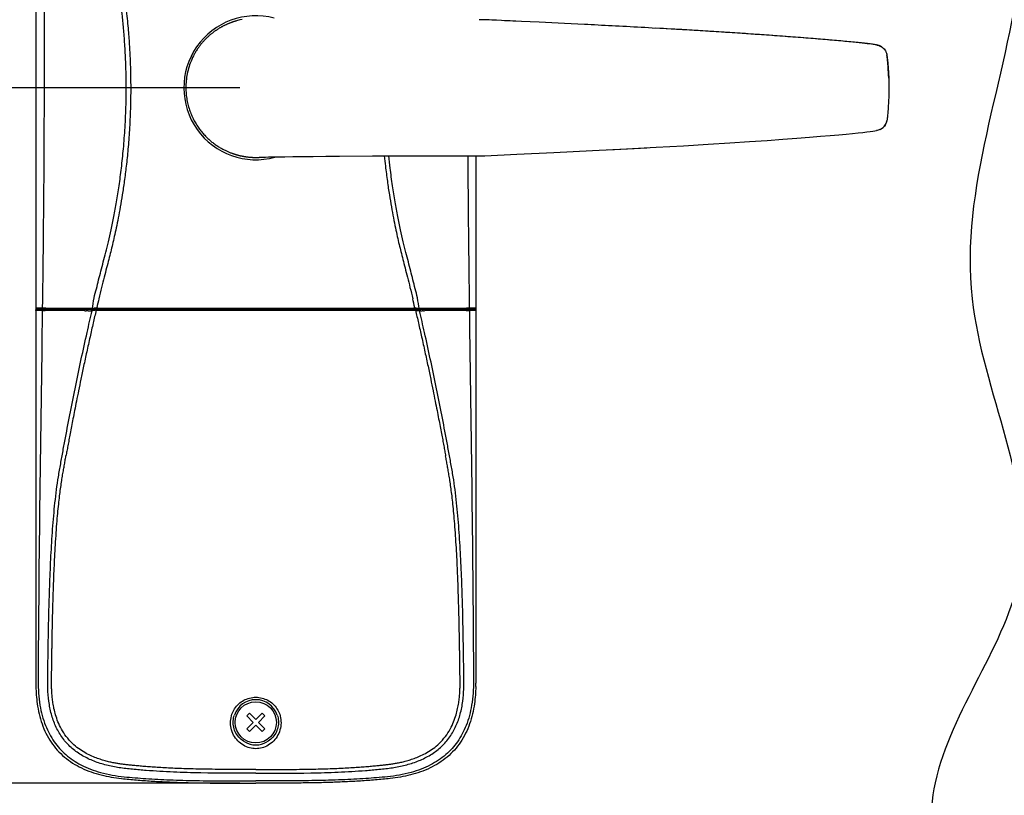
# Model space of a CAD drawing. Units: inches. Extents: x 0 to 33.1, y 0 to 23.4.
# Drawn here: x 24.5 to 28.3, y 14.4 to 17.5 of the extents above; entities that cross this region are included whole.
import ezdxf

# ---------------------------------------------------------------- set-up
doc = ezdxf.new("R2010")
doc.units = ezdxf.units.IN
doc.header["$LTSCALE"] = 1.821063
doc.header["$MEASUREMENT"] = 0
doc.layers.get('0').update_dxf_attribs({"linetype": 'CONTINUOUS'})
doc.styles.get("Standard").update_dxf_attribs({"font": 'txt', "width": 0.8})
doc.dimstyles.new('DIMSTYLE_1', dxfattribs={"dimtxt": 0.15625, "dimasz": 0.1875, "dimexe": 0.18, "dimexo": 0.0625, "dimgap": 0.09, "dimtad": 0, "dimtih": 1, "dimtoh": 1, "dimdec": 3, "dimzin": 4, "dimdsep": 46, "dimtxsty": 'Standard', "dimblk": 'CLOSED', "dimblk1": 'CLOSED', "dimblk2": 'CLOSED', "dimcen": 0.09, "dimadec": 0, "dimazin": 0, "dimtfac": 1, "dimtdec": 3, "dimtofl": 0, "dimtmove": 0, "dimatfit": 3, "dimldrblk": 'CLOSED', "dimfxl": 1, "dimtolj": 1, "dimtzin": 4, "dimarcsym": 0})

# ---------------------------------------------------------------- blocks, each defined once
blk = doc.blocks.new('_CLOSED')
at = {"color": 0, "linetype": 'ByBlock'}
for p, q in [((0, 0), (-1, 0.167)), ((-1, 0.167), (-1, -0.167)), ((-1, -0.167), (0, 0)), ((-1, 0), (0, 0))]:
    blk.add_line(p, q, dxfattribs=at)
blk = doc.blocks.new('*D3')
at = {"color": 2, "linetype": 'Continuous'}
for p, q in [((25.3632, 20.6853), (22.386, 20.6853)), ((22.511, 20.6853), (22.511, 19.1036)), ((22.511, 17.2093), (22.511, 18.7911)), ((25.3632, 17.2093), (22.386, 17.2093))]:
    blk.add_line(p, q, dxfattribs=at)
at = {"color": 2, "linetype": 'Continuous', "xscale": 0.1875, "yscale": 0.1875, "zscale": 0.1875}
for p, rotation in [((22.511, 20.6853), 90), ((22.511, 17.2093), 270)]:
    blk.add_blockref('_CLOSED', p, dxfattribs=dict(at, rotation=rotation))
at = {"color": 2, "linetype": 'Continuous', "insert": (22.511, 19.0255), "char_height": 0.15625, "width": 0.875, "attachment_point": 2, "line_spacing_factor": 0.9}
blk.add_mtext('(6.952)', dxfattribs=at)
blk = doc.blocks.new('*D4')
at = {"color": 2, "linetype": 'Continuous'}
for p, q in [((25.3632, 17.2093), (22.3788, 17.2093)), ((22.5038, 17.2093), (22.5038, 16.0077)), ((22.5038, 14.4936), (22.5038, 15.6952)), ((25.3632, 14.4936), (22.3788, 14.4936))]:
    blk.add_line(p, q, dxfattribs=at)
at = {"color": 2, "linetype": 'Continuous', "xscale": 0.1875, "yscale": 0.1875, "zscale": 0.1875}
for p, rotation in [((22.5038, 17.2093), 90), ((22.5038, 14.4936), 270)]:
    blk.add_blockref('_CLOSED', p, dxfattribs=dict(at, rotation=rotation))
at = {"color": 2, "linetype": 'Continuous', "insert": (22.5038, 15.9296), "char_height": 0.15625, "width": 0.875, "attachment_point": 2, "line_spacing_factor": 0.9}
blk.add_mtext('(5.432)', dxfattribs=at)

msp = doc.modelspace()

# ---------------------------------------------------------------- linework, layer by layer
at = {"color": 7, "linetype": 'Continuous'}
for p, q in [((24.5663, 20.2504), (24.5663, 14.8842)), ((25.3278, 17.4632), (25.3263, 17.4626)), ((25.3293, 17.4638), (25.3278, 17.4632)), ((25.3308, 17.4643), (25.3293, 17.4638)), ((25.3322, 17.4648), (25.3308, 17.4643)), ((25.3336, 17.4653), (25.3322, 17.4648)), ((25.335, 17.4658), (25.3336, 17.4653)), ((25.3364, 17.4663), (25.335, 17.4658)), ((25.3377, 17.4667), (25.3364, 17.4663)), ((25.3389, 17.4671), (25.3377, 17.4667)), ((25.3401, 17.4675), (25.3389, 17.4671)), ((25.3413, 17.4679), (25.3401, 17.4675)), ((25.3425, 17.4683), (25.3413, 17.4679)), ((25.3436, 17.4686), (25.3425, 17.4683)), ((25.3446, 17.469), (25.3436, 17.4686)), ((25.3465, 17.4695), (25.3446, 17.469)), ((25.3478, 17.4699), (25.3465, 17.4695)), ((25.3503, 17.4707), (25.3478, 17.4699)), ((25.3637, 17.4742), (25.3503, 17.4707)), ((25.3719, 17.476), (25.3637, 17.4742)), ((26.3078, 17.4751), (26.2985, 17.4752)), ((26.3173, 17.4749), (26.3078, 17.4751)), ((26.3278, 17.4746), (26.3173, 17.4749)), ((26.3378, 17.4743), (26.3278, 17.4746)), ((26.3474, 17.4739), (26.3378, 17.4743)), ((26.3567, 17.4734), (26.3474, 17.4739)), ((26.366, 17.473), (26.3567, 17.4734)), ((26.386, 17.4719), (26.366, 17.473)), ((26.3967, 17.4714), (26.386, 17.4719)), ((26.4077, 17.4708), (26.3967, 17.4714)), ((26.4189, 17.4703), (26.4077, 17.4708)), ((26.4301, 17.4697), (26.4189, 17.4703)), ((26.4414, 17.4692), (26.4301, 17.4697)), ((26.4638, 17.4681), (26.4414, 17.4692)), ((26.4973, 17.4665), (26.4638, 17.4681)), ((26.5325, 17.4649), (26.4973, 17.4665)), ((26.5816, 17.4626), (26.5325, 17.4649)), ((25.2597, 17.4258), (25.2578, 17.4245)), ((25.2615, 17.4272), (25.2597, 17.4258)), ((25.2633, 17.4285), (25.2615, 17.4272)), ((25.2651, 17.4298), (25.2633, 17.4285)), ((25.267, 17.4311), (25.2651, 17.4298)), ((25.2688, 17.4324), (25.267, 17.4311)), ((25.2706, 17.4336), (25.2688, 17.4324)), ((25.2724, 17.4349), (25.2706, 17.4336)), ((25.2742, 17.436), (25.2724, 17.4349)), ((25.276, 17.4372), (25.2742, 17.436)), ((25.2778, 17.4384), (25.276, 17.4372)), ((25.2796, 17.4395), (25.2778, 17.4384)), ((25.2814, 17.4406), (25.2796, 17.4395)), ((25.2832, 17.4417), (25.2814, 17.4406)), ((25.285, 17.4428), (25.2832, 17.4417)), ((25.2868, 17.4438), (25.285, 17.4428)), ((25.2886, 17.4448), (25.2868, 17.4438)), ((25.2904, 17.4458), (25.2886, 17.4448)), ((25.2922, 17.4468), (25.2904, 17.4458)), ((25.294, 17.4478), (25.2922, 17.4468)), ((25.2957, 17.4487), (25.294, 17.4478)), ((25.2975, 17.4497), (25.2957, 17.4487)), ((25.2993, 17.4506), (25.2975, 17.4497)), ((25.301, 17.4515), (25.2993, 17.4506)), ((25.3028, 17.4523), (25.301, 17.4515)), ((25.3046, 17.4532), (25.3028, 17.4523)), ((25.3063, 17.454), (25.3046, 17.4532)), ((25.3081, 17.4549), (25.3063, 17.454)), ((25.3098, 17.4557), (25.3081, 17.4549)), ((25.3115, 17.4565), (25.3098, 17.4557)), ((25.3132, 17.4572), (25.3115, 17.4565)), ((25.3149, 17.458), (25.3132, 17.4572)), ((25.3166, 17.4587), (25.3149, 17.458)), ((25.3183, 17.4594), (25.3166, 17.4587)), ((25.3199, 17.4601), (25.3183, 17.4594)), ((25.3216, 17.4608), (25.3199, 17.4601)), ((25.3232, 17.4614), (25.3216, 17.4608)), ((25.3247, 17.462), (25.3232, 17.4614)), ((25.3263, 17.4626), (25.3247, 17.462)), ((26.6067, 17.4614), (26.5816, 17.4626)), ((26.632, 17.4602), (26.6067, 17.4614)), ((26.6575, 17.459), (26.632, 17.4602)), ((26.6832, 17.4577), (26.6575, 17.459)), ((26.7094, 17.4565), (26.6832, 17.4577)), ((26.7226, 17.4558), (26.7094, 17.4565)), ((26.736, 17.4551), (26.7226, 17.4558)), ((26.7494, 17.4545), (26.736, 17.4551)), ((26.7629, 17.4538), (26.7494, 17.4545)), ((26.7764, 17.4531), (26.7629, 17.4538)), ((26.79, 17.4524), (26.7764, 17.4531)), ((26.8038, 17.4517), (26.79, 17.4524)), ((26.8175, 17.451), (26.8038, 17.4517)), ((26.8314, 17.4503), (26.8175, 17.451)), ((26.8454, 17.4496), (26.8314, 17.4503)), ((26.8594, 17.4489), (26.8454, 17.4496)), ((26.8735, 17.4481), (26.8594, 17.4489)), ((26.8877, 17.4474), (26.8735, 17.4481)), ((26.9019, 17.4466), (26.8877, 17.4474)), ((26.9162, 17.4459), (26.9019, 17.4466)), ((26.9306, 17.4451), (26.9162, 17.4459)), ((26.9451, 17.4443), (26.9306, 17.4451)), ((26.9596, 17.4435), (26.9451, 17.4443)), ((26.9742, 17.4427), (26.9596, 17.4435)), ((27.0084, 17.4408), (26.9742, 17.4427)), ((27.0035, 17.4411), (26.9888, 17.4419)), ((27.0183, 17.4403), (27.0035, 17.4411)), ((27.0285, 17.4397), (27.0084, 17.4408)), ((27.0331, 17.4395), (27.0183, 17.4403)), ((27.0487, 17.4386), (27.0285, 17.4397)), ((27.048, 17.4386), (27.0331, 17.4395)), ((27.0629, 17.4378), (27.048, 17.4386)), ((27.069, 17.4374), (27.0487, 17.4386)), ((27.0779, 17.4369), (27.0629, 17.4378)), ((27.0894, 17.4363), (27.069, 17.4374)), ((27.0929, 17.436), (27.0779, 17.4369)), ((27.0996, 17.4357), (27.0894, 17.4363)), ((27.108, 17.4351), (27.0929, 17.436)), ((27.1099, 17.4351), (27.0996, 17.4357)), ((27.1231, 17.4343), (27.108, 17.4351)), ((27.1201, 17.4345), (27.1099, 17.4351)), ((27.1304, 17.4339), (27.1201, 17.4345)), ((27.1383, 17.4334), (27.1231, 17.4343)), ((27.1407, 17.4333), (27.1304, 17.4339)), ((27.1535, 17.4324), (27.1383, 17.4334)), ((27.1511, 17.4326), (27.1407, 17.4333)), ((27.1614, 17.432), (27.1511, 17.4326)), ((27.1687, 17.4315), (27.1535, 17.4324)), ((27.1718, 17.4314), (27.1614, 17.432)), ((27.1839, 17.4306), (27.1687, 17.4315)), ((27.1821, 17.4308), (27.1718, 17.4314)), ((27.1925, 17.4301), (27.1821, 17.4308)), ((27.1991, 17.4296), (27.1839, 17.4306)), ((27.2029, 17.4295), (27.1925, 17.4301)), ((27.2145, 17.4287), (27.1991, 17.4296)), ((27.2133, 17.4288), (27.2029, 17.4295)), ((27.2237, 17.4282), (27.2133, 17.4288)), ((27.2299, 17.4277), (27.2145, 17.4287)), ((27.2341, 17.4275), (27.2237, 17.4282)), ((27.2454, 17.4267), (27.2299, 17.4277)), ((27.2445, 17.4269), (27.2341, 17.4275)), ((27.2549, 17.4262), (27.2445, 17.4269)), ((27.2611, 17.4257), (27.2454, 17.4267)), ((27.2653, 17.4255), (27.2549, 17.4262)), ((27.2769, 17.4247), (27.2611, 17.4257)), ((27.2757, 17.4249), (27.2653, 17.4255)), ((27.2861, 17.4242), (27.2757, 17.4249)), ((27.2929, 17.4236), (27.2769, 17.4247)), ((25.2191, 17.3884), (25.2172, 17.3861)), ((25.2211, 17.3906), (25.2191, 17.3884)), ((25.2231, 17.3927), (25.2211, 17.3906)), ((25.2251, 17.3949), (25.2231, 17.3927)), ((25.2271, 17.397), (25.2251, 17.3949)), ((25.2291, 17.399), (25.2271, 17.397)), ((25.2311, 17.401), (25.2291, 17.399)), ((25.233, 17.403), (25.2311, 17.401)), ((25.235, 17.4049), (25.233, 17.403)), ((25.237, 17.4068), (25.235, 17.4049)), ((25.239, 17.4086), (25.237, 17.4068)), ((25.2409, 17.4104), (25.239, 17.4086)), ((25.2429, 17.4122), (25.2409, 17.4104)), ((25.2448, 17.4138), (25.2429, 17.4122)), ((25.2467, 17.4155), (25.2448, 17.4138)), ((25.2486, 17.4171), (25.2467, 17.4155)), ((25.2505, 17.4186), (25.2486, 17.4171)), ((25.2523, 17.4201), (25.2505, 17.4186)), ((25.2542, 17.4216), (25.2523, 17.4201)), ((25.256, 17.423), (25.2542, 17.4216)), ((25.2578, 17.4245), (25.256, 17.423)), ((27.2966, 17.4235), (27.2861, 17.4242)), ((27.3092, 17.4225), (27.2929, 17.4236)), ((27.307, 17.4228), (27.2966, 17.4235)), ((27.3174, 17.4221), (27.307, 17.4228)), ((27.3256, 17.4214), (27.3092, 17.4225)), ((27.3279, 17.4214), (27.3174, 17.4221)), ((27.3423, 17.4203), (27.3256, 17.4214)), ((27.3383, 17.4207), (27.3279, 17.4214)), ((27.3487, 17.42), (27.3383, 17.4207)), ((27.3591, 17.4191), (27.3423, 17.4203)), ((27.3591, 17.4193), (27.3487, 17.42)), ((27.3696, 17.4186), (27.3591, 17.4193)), ((27.3762, 17.418), (27.3591, 17.4191)), ((27.38, 17.4178), (27.3696, 17.4186)), ((27.3933, 17.4168), (27.3762, 17.418)), ((27.3903, 17.4171), (27.38, 17.4178)), ((27.4007, 17.4164), (27.3903, 17.4171)), ((27.4106, 17.4155), (27.3933, 17.4168)), ((27.4111, 17.4157), (27.4007, 17.4164)), ((27.428, 17.4143), (27.4106, 17.4155)), ((27.4214, 17.4149), (27.4111, 17.4157)), ((27.4318, 17.4142), (27.4214, 17.4149)), ((27.4455, 17.413), (27.428, 17.4143)), ((27.4421, 17.4134), (27.4318, 17.4142)), ((27.4524, 17.4127), (27.4421, 17.4134)), ((27.4629, 17.4118), (27.4455, 17.413)), ((27.4627, 17.4119), (27.4524, 17.4127)), ((27.4729, 17.4112), (27.4627, 17.4119)), ((27.4803, 17.4105), (27.4629, 17.4118)), ((27.4832, 17.4104), (27.4729, 17.4112)), ((27.4977, 17.4092), (27.4803, 17.4105)), ((27.4934, 17.4097), (27.4832, 17.4104)), ((27.5036, 17.4089), (27.4934, 17.4097)), ((27.515, 17.4079), (27.4977, 17.4092)), ((27.5137, 17.4082), (27.5036, 17.4089)), ((27.5239, 17.4074), (27.5137, 17.4082)), ((27.5322, 17.4066), (27.515, 17.4079)), ((27.5339, 17.4066), (27.5239, 17.4074)), ((27.5493, 17.4052), (27.5322, 17.4066)), ((27.544, 17.4059), (27.5339, 17.4066)), ((27.554, 17.4051), (27.544, 17.4059)), ((27.5662, 17.4039), (27.5493, 17.4052)), ((27.5639, 17.4043), (27.554, 17.4051)), ((27.5738, 17.4035), (27.5639, 17.4043)), ((27.5829, 17.4026), (27.5662, 17.4039)), ((27.5837, 17.4027), (27.5738, 17.4035)), ((27.5994, 17.4013), (27.5829, 17.4026)), ((27.5934, 17.402), (27.5837, 17.4027)), ((27.6031, 17.4012), (27.5934, 17.402)), ((27.6157, 17.3999), (27.5994, 17.4013)), ((27.6128, 17.4004), (27.6031, 17.4012)), ((27.6223, 17.3996), (27.6128, 17.4004)), ((27.6316, 17.3986), (27.6157, 17.3999)), ((27.6317, 17.3989), (27.6223, 17.3996)), ((27.6473, 17.3973), (27.6316, 17.3986)), ((27.641, 17.3981), (27.6317, 17.3989)), ((27.6502, 17.3973), (27.641, 17.3981)), ((27.6627, 17.396), (27.6473, 17.3973)), ((27.6593, 17.3965), (27.6502, 17.3973)), ((27.6683, 17.3958), (27.6593, 17.3965)), ((27.6777, 17.3947), (27.6627, 17.396)), ((27.6771, 17.395), (27.6683, 17.3958)), ((27.6858, 17.3943), (27.6771, 17.395)), ((27.6923, 17.3934), (27.6777, 17.3947)), ((27.6943, 17.3935), (27.6858, 17.3943)), ((27.7066, 17.3922), (27.6923, 17.3934)), ((27.7027, 17.3928), (27.6943, 17.3935)), ((27.711, 17.392), (27.7027, 17.3928)), ((27.7204, 17.3909), (27.7066, 17.3922)), ((27.7191, 17.3913), (27.711, 17.392)), ((27.727, 17.3906), (27.7191, 17.3913)), ((27.7338, 17.3897), (27.7204, 17.3909)), ((27.7348, 17.3898), (27.727, 17.3906)), ((27.7468, 17.3885), (27.7338, 17.3897)), ((27.7425, 17.3891), (27.7348, 17.3898)), ((27.75, 17.3884), (27.7425, 17.3891)), ((27.7594, 17.3873), (27.7468, 17.3885)), ((27.7574, 17.3877), (27.75, 17.3884)), ((27.7646, 17.387), (27.7574, 17.3877)), ((27.7715, 17.3861), (27.7594, 17.3873)), ((27.7716, 17.3863), (27.7646, 17.387)), ((27.7785, 17.3856), (27.7716, 17.3863)), ((25.1907, 17.3494), (25.1889, 17.3464)), ((25.1925, 17.3524), (25.1907, 17.3494)), ((25.1944, 17.3554), (25.1925, 17.3524)), ((25.1963, 17.3583), (25.1944, 17.3554)), ((25.1982, 17.3612), (25.1963, 17.3583)), ((25.2001, 17.364), (25.1982, 17.3612)), ((25.202, 17.3667), (25.2001, 17.364)), ((25.2039, 17.3693), (25.202, 17.3667)), ((25.2058, 17.3719), (25.2039, 17.3693)), ((25.2077, 17.3744), (25.2058, 17.3719)), ((25.2096, 17.3768), (25.2077, 17.3744)), ((25.2115, 17.3792), (25.2096, 17.3768)), ((25.2134, 17.3816), (25.2115, 17.3792)), ((25.2153, 17.3839), (25.2134, 17.3816)), ((25.2172, 17.3861), (25.2153, 17.3839)), ((27.7831, 17.3849), (27.7715, 17.3861)), ((27.7852, 17.3849), (27.7785, 17.3856)), ((27.7942, 17.3838), (27.7831, 17.3849)), ((27.7916, 17.3842), (27.7852, 17.3849)), ((27.7979, 17.3836), (27.7916, 17.3842)), ((27.8046, 17.3826), (27.7942, 17.3838)), ((27.804, 17.3829), (27.7979, 17.3836)), ((27.8099, 17.3822), (27.804, 17.3829)), ((27.8145, 17.3815), (27.8046, 17.3826)), ((27.8155, 17.3816), (27.8099, 17.3822)), ((27.8236, 17.3804), (27.8145, 17.3815)), ((27.8209, 17.3809), (27.8155, 17.3816)), ((27.8259, 17.3803), (27.8209, 17.3809)), ((27.8318, 17.3794), (27.8236, 17.3804)), ((27.8307, 17.3796), (27.8259, 17.3803)), ((27.8352, 17.379), (27.8307, 17.3796)), ((27.8391, 17.3783), (27.8318, 17.3794)), ((27.8393, 17.3784), (27.8352, 17.379)), ((27.8453, 17.3774), (27.8391, 17.3783)), ((27.843, 17.3778), (27.8393, 17.3784)), ((27.8464, 17.3772), (27.843, 17.3778)), ((27.8501, 17.3765), (27.8453, 17.3774)), ((27.8493, 17.3767), (27.8464, 17.3772)), ((27.8502, 17.3765), (27.8501, 17.3765)), ((25.1726, 17.3129), (25.1698, 17.3059)), ((25.1755, 17.3199), (25.1726, 17.3129)), ((25.1787, 17.3269), (25.1755, 17.3199)), ((25.1824, 17.3344), (25.1787, 17.3269)), ((25.1837, 17.3369), (25.1824, 17.3344)), ((25.1854, 17.3401), (25.1837, 17.3369)), ((25.1871, 17.3433), (25.1854, 17.3401)), ((25.1889, 17.3464), (25.1871, 17.3433)), ((27.8922, 17.3304), (27.8909, 17.3385)), ((25.1609, 17.2776), (25.1592, 17.2706)), ((25.1628, 17.2847), (25.1609, 17.2776)), ((25.1649, 17.2918), (25.1628, 17.2847)), ((25.1673, 17.2988), (25.1649, 17.2918)), ((25.1698, 17.3059), (25.1673, 17.2988)), ((25.1537, 17.2367), (25.1531, 17.23)), ((25.1544, 17.2433), (25.1537, 17.2367)), ((25.1553, 17.2501), (25.1544, 17.2433)), ((25.1564, 17.2568), (25.1553, 17.2501)), ((25.1577, 17.2637), (25.1564, 17.2568)), ((25.1592, 17.2706), (25.1577, 17.2637)), ((25.1525, 17.217), (25.1524, 17.2106)), ((25.1524, 17.2106), (25.1525, 17.2043)), ((25.1527, 17.2235), (25.1525, 17.217)), ((25.1525, 17.2043), (25.1527, 17.198)), ((25.1531, 17.23), (25.1527, 17.2235)), ((25.1527, 17.198), (25.153, 17.1918)), ((25.153, 17.1918), (25.1535, 17.1857)), ((25.1535, 17.1857), (25.1541, 17.1797)), ((25.1541, 17.1797), (25.1549, 17.1737)), ((25.1549, 17.1737), (25.1557, 17.1678)), ((25.1557, 17.1678), (25.1567, 17.162)), ((25.1567, 17.162), (25.1578, 17.1563)), ((25.1578, 17.1563), (25.159, 17.1507)), ((25.159, 17.1507), (25.1603, 17.1452)), ((25.1603, 17.1452), (25.1617, 17.1397)), ((25.1617, 17.1397), (25.1632, 17.1343)), ((25.1632, 17.1343), (25.1648, 17.129)), ((25.1648, 17.129), (25.1664, 17.1238)), ((25.1664, 17.1238), (25.1682, 17.1187)), ((25.1682, 17.1187), (25.1701, 17.1137)), ((25.1701, 17.1137), (25.172, 17.1087)), ((25.172, 17.1087), (25.174, 17.1038)), ((25.174, 17.1038), (25.1761, 17.0991)), ((25.1761, 17.0991), (25.1782, 17.0944)), ((25.1782, 17.0944), (25.1805, 17.0898)), ((25.1805, 17.0898), (25.1827, 17.0852)), ((25.1827, 17.0852), (25.1851, 17.0808)), ((25.1851, 17.0808), (25.1875, 17.0764)), ((25.1875, 17.0764), (25.19, 17.0721)), ((25.19, 17.0721), (25.1925, 17.0679)), ((25.1925, 17.0679), (25.195, 17.0638)), ((25.195, 17.0638), (25.1977, 17.0598)), ((25.1977, 17.0598), (25.2003, 17.0558)), ((25.2003, 17.0558), (25.203, 17.0519)), ((25.203, 17.0519), (25.2058, 17.0481)), ((25.2058, 17.0481), (25.2086, 17.0444)), ((25.2086, 17.0444), (25.2114, 17.0407)), ((25.2114, 17.0407), (25.2143, 17.0372)), ((27.8361, 17.0398), (27.8441, 17.0411)), ((27.8441, 17.0411), (27.8499, 17.0421)), ((27.8499, 17.0421), (27.8505, 17.0422)), ((25.2143, 17.0372), (25.2172, 17.0337)), ((25.2172, 17.0337), (25.2202, 17.0303)), ((25.2202, 17.0303), (25.2232, 17.0269)), ((25.2232, 17.0269), (25.2262, 17.0236)), ((25.2262, 17.0236), (25.2292, 17.0205)), ((25.2292, 17.0205), (25.2323, 17.0173)), ((25.2323, 17.0173), (25.2354, 17.0143)), ((25.2354, 17.0143), (25.2385, 17.0113)), ((25.2385, 17.0113), (25.2417, 17.0084)), ((25.2417, 17.0084), (25.2448, 17.0056)), ((25.2448, 17.0056), (25.248, 17.0028)), ((25.248, 17.0028), (25.2512, 17.0001)), ((27.3546, 16.9991), (27.4231, 17.0039)), ((27.4231, 17.0039), (27.4846, 17.0083)), ((27.4846, 17.0083), (27.5396, 17.0125)), ((27.5396, 17.0125), (27.5887, 17.0163)), ((27.5887, 17.0163), (27.6321, 17.0199)), ((27.6321, 17.0199), (27.6701, 17.0231)), ((27.6701, 17.0231), (27.7031, 17.026)), ((27.7031, 17.026), (27.7317, 17.0286)), ((27.7317, 17.0286), (27.7566, 17.0309)), ((27.7566, 17.0309), (27.7783, 17.0331)), ((27.7783, 17.0331), (27.7969, 17.035)), ((27.7969, 17.035), (27.8127, 17.0368)), ((27.8127, 17.0368), (27.8257, 17.0384)), ((27.8257, 17.0384), (27.8361, 17.0398)), ((25.2512, 17.0001), (25.2544, 16.9975)), ((25.2544, 16.9975), (25.2576, 16.995)), ((25.2576, 16.995), (25.2609, 16.9925)), ((25.2609, 16.9925), (25.2641, 16.9901)), ((25.2641, 16.9901), (25.2673, 16.9877)), ((25.2673, 16.9877), (25.2706, 16.9855)), ((25.2706, 16.9855), (25.2738, 16.9833)), ((25.2738, 16.9833), (25.2771, 16.9811)), ((25.2771, 16.9811), (25.2803, 16.9791)), ((25.2803, 16.9791), (25.2836, 16.9771)), ((25.2836, 16.9771), (25.2868, 16.9752)), ((25.2868, 16.9752), (25.29, 16.9733)), ((25.29, 16.9733), (25.2931, 16.9715)), ((25.2931, 16.9715), (25.2963, 16.9698)), ((25.2963, 16.9698), (25.2994, 16.9682)), ((25.2994, 16.9682), (25.3025, 16.9666)), ((25.3025, 16.9666), (25.3055, 16.9651)), ((25.3055, 16.9651), (25.3084, 16.9637)), ((25.3084, 16.9637), (25.3113, 16.9624)), ((26.59, 16.9566), (26.7411, 16.9639)), ((26.7411, 16.9639), (26.8733, 16.9706)), ((26.8007, 16.9668), (26.904, 16.9722)), ((26.8733, 16.9706), (26.9903, 16.9768)), ((26.904, 16.9722), (26.9536, 16.9749)), ((26.9903, 16.9768), (27.0966, 16.9828)), ((27.0966, 16.9828), (27.1925, 16.9886)), ((27.1925, 16.9886), (27.2781, 16.994)), ((27.2781, 16.994), (27.3546, 16.9991)), ((25.3113, 16.9624), (25.3141, 16.9611)), ((25.3141, 16.9611), (25.3169, 16.9599)), ((25.3169, 16.9599), (25.3196, 16.9588)), ((25.3196, 16.9588), (25.3222, 16.9577)), ((25.3222, 16.9577), (25.3246, 16.9567)), ((25.3246, 16.9567), (25.327, 16.9558)), ((25.327, 16.9558), (25.3293, 16.9549)), ((25.3293, 16.9549), (25.3314, 16.9541)), ((25.3314, 16.9541), (25.3334, 16.9534)), ((25.3334, 16.9534), (25.3352, 16.9528)), ((25.3352, 16.9528), (25.3368, 16.9522)), ((25.3368, 16.9522), (25.3382, 16.9518)), ((25.3382, 16.9518), (25.3393, 16.9514)), ((25.3393, 16.9514), (25.3415, 16.9507)), ((25.3415, 16.9507), (25.3424, 16.9504)), ((25.3424, 16.9504), (25.3435, 16.95)), ((25.3435, 16.95), (25.3445, 16.9497)), ((25.3445, 16.9497), (25.3456, 16.9494)), ((25.3456, 16.9494), (25.3467, 16.949)), ((25.3467, 16.949), (25.3478, 16.9487)), ((25.3478, 16.9487), (25.349, 16.9484)), ((25.349, 16.9484), (25.3502, 16.948)), ((25.3502, 16.948), (25.3514, 16.9477)), ((25.3514, 16.9477), (25.3526, 16.9473)), ((25.3526, 16.9473), (25.3538, 16.947)), ((25.3538, 16.947), (25.355, 16.9467)), ((25.355, 16.9467), (25.3562, 16.9463)), ((25.3562, 16.9463), (25.3575, 16.946)), ((25.3575, 16.946), (25.3588, 16.9457)), ((25.3588, 16.9457), (25.36, 16.9454)), ((25.36, 16.9454), (25.3613, 16.9451)), ((25.3613, 16.9451), (25.3626, 16.9448)), ((25.3626, 16.9448), (25.3639, 16.9444)), ((25.3639, 16.9444), (25.3652, 16.9441)), ((25.3652, 16.9441), (25.3666, 16.9438)), ((25.3666, 16.9438), (25.3679, 16.9435)), ((25.3679, 16.9435), (25.3693, 16.9433)), ((25.3693, 16.9433), (25.3706, 16.943)), ((25.3706, 16.943), (25.372, 16.9427)), ((25.372, 16.9427), (25.3734, 16.9424)), ((25.3734, 16.9424), (25.3749, 16.9421)), ((25.3749, 16.9421), (25.3763, 16.9418)), ((25.3763, 16.9418), (25.3778, 16.9416)), ((25.3778, 16.9416), (25.3793, 16.9413)), ((25.3793, 16.9413), (25.3808, 16.9411)), ((25.3808, 16.9411), (25.3823, 16.9408)), ((25.3823, 16.9408), (25.3839, 16.9406)), ((25.3839, 16.9406), (25.3855, 16.9403)), ((25.3855, 16.9403), (25.3871, 16.9401)), ((25.3871, 16.9401), (25.3887, 16.9399)), ((25.3887, 16.9399), (25.3903, 16.9396)), ((25.3903, 16.9396), (25.3919, 16.9394)), ((25.3919, 16.9394), (25.3936, 16.9392)), ((25.3936, 16.9392), (25.3952, 16.939)), ((25.3952, 16.939), (25.3968, 16.9388)), ((25.3968, 16.9388), (25.3985, 16.9387)), ((25.3985, 16.9387), (25.4001, 16.9385)), ((25.4001, 16.9385), (25.4017, 16.9384)), ((25.4017, 16.9384), (25.4033, 16.9382)), ((25.4033, 16.9382), (25.4049, 16.9381)), ((25.4049, 16.9381), (25.4065, 16.938)), ((25.4065, 16.938), (25.408, 16.9379)), ((25.408, 16.9379), (25.4095, 16.9378)), ((25.4095, 16.9378), (25.411, 16.9377)), ((25.411, 16.9377), (25.4125, 16.9376)), ((25.4125, 16.9376), (25.4139, 16.9376)), ((25.4139, 16.9376), (25.4153, 16.9375)), ((25.4153, 16.9375), (25.4167, 16.9374)), ((25.4167, 16.9374), (25.4181, 16.9374)), ((25.4181, 16.9374), (25.4194, 16.9374)), ((25.4194, 16.9374), (25.4208, 16.9373)), ((25.4208, 16.9373), (25.4221, 16.9373)), ((25.4221, 16.9373), (25.4234, 16.9373)), ((25.4234, 16.9373), (25.4247, 16.9373)), ((25.4247, 16.9373), (25.426, 16.9373)), ((25.426, 16.9373), (25.4272, 16.9373)), ((25.4272, 16.9373), (25.4285, 16.9373)), ((25.4285, 16.9373), (25.4297, 16.9373)), ((25.4297, 16.9373), (25.431, 16.9373)), ((25.431, 16.9373), (25.4322, 16.9374)), ((25.4322, 16.9374), (25.4334, 16.9374)), ((25.4334, 16.9374), (25.4346, 16.9374)), ((25.4346, 16.9374), (25.4358, 16.9375)), ((25.4358, 16.9375), (25.4369, 16.9375)), ((25.4369, 16.9375), (25.4381, 16.9376)), ((25.4381, 16.9376), (25.4393, 16.9376)), ((25.4393, 16.9376), (25.4404, 16.9377)), ((25.4404, 16.9377), (25.4415, 16.9378)), ((25.4415, 16.9378), (25.4427, 16.9378)), ((25.4427, 16.9378), (25.4438, 16.9379)), ((25.4438, 16.9379), (25.4449, 16.938)), ((25.4449, 16.938), (25.446, 16.9381)), ((25.4452, 16.9383), (25.4489, 16.9384)), ((25.446, 16.9381), (25.4471, 16.9381)), ((25.4471, 16.9381), (25.4482, 16.9382)), ((25.4482, 16.9382), (25.4492, 16.9383)), ((25.4489, 16.9384), (25.4547, 16.9386)), ((25.4492, 16.9383), (25.4511, 16.9385)), ((25.4547, 16.9386), (25.4631, 16.9388)), ((25.4631, 16.9388), (25.4756, 16.939)), ((25.4756, 16.939), (25.4919, 16.9393)), ((25.4919, 16.9393), (25.5126, 16.9396)), ((25.5126, 16.9396), (25.539, 16.9401)), ((25.539, 16.9401), (25.5707, 16.9406)), ((25.5707, 16.9406), (25.608, 16.9411)), ((25.608, 16.9411), (25.6504, 16.9415)), ((25.6504, 16.9415), (25.6989, 16.9419)), ((25.6989, 16.9419), (25.7529, 16.9422)), ((25.7529, 16.9422), (25.8811, 16.943)), ((25.8811, 16.943), (25.956, 16.9433)), ((25.956, 16.9433), (26.0326, 16.9434)), ((26.0326, 16.9434), (26.1199, 16.9435)), ((26.1199, 16.9435), (26.2134, 16.9436)), ((26.2134, 16.9436), (26.3207, 16.944)), ((26.2851, 16.9438), (26.2851, 14.8842)), ((26.3207, 16.944), (26.4452, 16.9498)), ((26.4452, 16.9498), (26.59, 16.9566)), ((24.5663, 16.3493), (24.5917, 16.3494)), ((24.6048, 16.3493), (24.7583, 16.349)), ((24.7846, 16.3488), (24.7888, 16.3488)), ((24.7973, 16.3495), (24.8034, 16.3502)), ((24.8034, 16.3502), (24.8044, 16.3504)), ((24.8045, 16.3504), (24.8068, 16.3495)), ((24.8068, 16.3495), (24.809, 16.349)), ((24.809, 16.349), (25.4257, 16.349)), ((25.4257, 16.349), (26.0386, 16.349)), ((26.0386, 16.349), (26.0425, 16.349)), ((26.0424, 16.349), (26.0444, 16.3495)), ((26.0444, 16.3495), (26.0459, 16.3499)), ((26.0459, 16.3499), (26.047, 16.3504)), ((26.047, 16.3504), (26.0499, 16.3499)), ((26.052, 16.3497), (26.0586, 16.3491)), ((26.0627, 16.3488), (26.0647, 16.3488)), ((26.0647, 16.3488), (26.0668, 16.3488)), ((26.0783, 16.3481), (26.0893, 16.3487)), ((26.0931, 16.349), (26.2485, 16.3493)), ((26.2598, 16.3494), (26.2851, 16.3493)), ((24.5916, 16.3394), (24.5663, 16.3393)), ((24.5713, 16.3443), (26.2824, 16.3443)), ((24.7557, 16.339), (24.6024, 16.3393)), ((24.7706, 16.3381), (24.7631, 16.3384)), ((24.7863, 16.3387), (24.782, 16.3387)), ((24.7863, 16.3439), (24.7864, 16.3443)), ((24.7968, 16.3397), (24.7893, 16.339)), ((24.8005, 16.3401), (24.7968, 16.3397)), ((24.8019, 16.3404), (24.8005, 16.3401)), ((24.8032, 16.3399), (24.8026, 16.3403)), ((24.8066, 16.339), (24.8032, 16.3399)), ((24.8065, 16.3452), (24.8077, 16.3446)), ((24.8096, 16.339), (24.8066, 16.339)), ((24.8077, 16.3446), (24.8096, 16.3444)), ((25.4257, 16.339), (24.8096, 16.339)), ((26.0448, 16.339), (25.4257, 16.339)), ((26.0437, 16.3446), (26.0418, 16.3444)), ((26.0449, 16.3452), (26.0437, 16.3446)), ((26.0459, 16.3442), (26.0442, 16.3443)), ((26.047, 16.3395), (26.0448, 16.339)), ((26.0507, 16.3402), (26.0495, 16.3404)), ((26.0552, 16.3396), (26.0507, 16.3402)), ((26.0652, 16.3439), (26.065, 16.3443)), ((26.0695, 16.3387), (26.0652, 16.3387)), ((26.0668, 16.3447), (26.0666, 16.3443)), ((26.0808, 16.3381), (26.0762, 16.3383)), ((26.0958, 16.339), (26.0846, 16.3382)), ((26.2469, 16.3393), (26.0958, 16.339)), ((26.2851, 16.3393), (26.2599, 16.3394)), ((25.4151, 14.7308), (25.3901, 14.7558)), ((25.4007, 14.7664), (25.4257, 14.7414)), ((25.4257, 14.7414), (25.4507, 14.7664)), ((25.4613, 14.7558), (25.4363, 14.7308)), ((25.3901, 14.7058), (25.4151, 14.7308)), ((25.4257, 14.7202), (25.4007, 14.6952)), ((25.4507, 14.6952), (25.4257, 14.7202)), ((25.4363, 14.7308), (25.4613, 14.7058))]:
    msp.add_line(p, q, dxfattribs=at)
msp.add_circle((25.4257, 14.7308), 0.0805, dxfattribs=at)
for centre, radius, start, end in [((25.4257, 17.2093), 0.2812, 75.1759, 285.4098), ((27.8423, 17.3175), 0.0595, 81.506, 82.004), ((27.8427, 17.3201), 0.0569, 78.1585, 81.5271), ((27.8437, 17.3246), 0.0523, 74.3754, 78.1724), ((27.8443, 17.3267), 0.0501, 73.2799, 74.3639), ((27.8452, 17.3295), 0.0472, 68.1763, 73.3193), ((27.8464, 17.3326), 0.0439, 63.9004, 68.1462), ((27.8457, 17.3313), 0.0453, 56.0001, 63.8602), ((104.7757, 17.4322), 78.5234, 180.356433, 180.790144), ((24.617, 19.7173), 3.368, 269.5684, 269.7919), ((24.7867, 16.6886), 0.3408, 265.2097, 265.6416), ((24.787, 16.6916), 0.3438, 265.6327, 266.6375), ((24.7821, 16.6083), 0.2603, 266.6367, 267.3451), ((24.7775, 16.5071), 0.159, 267.3103, 268.4022), ((24.7672, 16.5195), 0.1715, 271.9596, 272.7453), ((24.7629, 16.613), 0.2651, 272.7254, 273.25), ((24.7569, 16.7176), 0.3699, 273.2575, 273.9703), ((24.7533, 16.7705), 0.4229, 273.9571, 274.2507), ((24.7575, 16.7738), 0.4262, 274.209, 274.471), ((24.759, 16.7548), 0.4071, 274.4688, 274.7631), ((24.7621, 16.7181), 0.3703, 274.7625, 275.1028), ((24.7691, 16.64), 0.2919, 275.0928, 275.5388), ((36.3515, 13.6259), 11.8642, 166.54972, 166.72399), ((14.4999, 13.6259), 11.8642, 13.27601, 13.45028), ((26.0665, 16.4857), 0.1368, 263.0505, 263.9426), ((26.0933, 16.7655), 0.4179, 265.2318, 265.7943), ((26.0969, 16.7531), 0.4055, 265.7417, 266.4357), ((26.0924, 16.6813), 0.3335, 266.4422, 266.7909), ((26.089, 16.6199), 0.272, 266.7891, 267.1579), ((26.0859, 16.5589), 0.211, 267.1553, 267.5681), ((26.0835, 16.5011), 0.1531, 267.5629, 268.0633), ((26.0639, 16.6991), 0.3513, 274.1471, 274.5047), ((26.0655, 16.6788), 0.331, 274.5056, 274.7949), ((26.2365, 19.4091), 3.0598, 270.2239, 270.4347), ((24.6142, 19.3057), 2.9664, 269.5624, 269.7711), ((24.7837, 16.669), 0.3312, 265.1459, 265.7549), ((24.7848, 16.6843), 0.3465, 265.7485, 266.3955), ((24.7651, 16.4981), 0.1601, 271.9816, 272.6806), ((24.7599, 16.6041), 0.2662, 272.7195, 273.5672), ((24.7536, 16.7079), 0.3702, 273.5483, 274.1213), ((24.7538, 16.7084), 0.3707, 274.0821, 274.3559), ((24.7564, 16.7461), 0.4084, 274.1899, 274.6195), ((26.0849, 16.6288), 0.2907, 264.1459, 264.6683), ((26.0876, 16.659), 0.321, 264.6876, 265.1484), ((26.0949, 16.744), 0.4063, 265.1396, 265.8075), ((26.0985, 16.7188), 0.3811, 265.6385, 265.9669), ((26.0993, 16.7285), 0.3909, 265.9515, 266.2771), ((26.095, 16.6633), 0.3255, 266.2803, 266.6842), ((26.0774, 16.4689), 0.1309, 271.5121, 272.0555), ((26.0753, 16.5224), 0.1844, 272.0823, 272.8602), ((26.2348, 19.6558), 3.3165, 270.2104, 270.434), ((25.2288, 14.8842), 0.6624, 179.994, 181.1664), ((25.6227, 14.8842), 0.6624, 358.8336, 0.006), ((25.4257, 14.731), 0.0884, 90.003, 161.148), ((25.4257, 14.7309), 0.0884, 18.8534, 89.9956), ((25.6898, 14.4667), 0.4164, 133.968, 136.032), ((25.1616, 14.4668), 0.4164, 43.9679, 46.0321), ((25.6898, 14.9949), 0.4164, 223.9679, 226.0321), ((25.1616, 14.9949), 0.4164, 313.968, 316.032), ((25.4257, 14.7316), 0.0887, 240.8264, 270.0124), ((25.4257, 14.7316), 0.0887, 269.9876, 299.1737), ((25.4257, 21.9936), 7.5, 269.52242, 270)]:
    msp.add_arc(centre, radius, start, end, dxfattribs=at)
for points, start_tangent, end_tangent in [([(28.1605, 22.1503), (28.1683, 21.2976), (28.0924, 19.984), (28.3314, 18.7179), (28.4099, 17.6675), (28.2238, 16.3856), (28.4099, 15.312), (28.0797, 14.4948), (28.1652, 13.7186)], (0.037923, -0.999281), (0.256574, -0.966524)), ([(24.593, 18.4509), (24.5963, 18.0365), (24.5981, 17.6336), (24.5984, 17.2093)], (0.008309, -0.999965), (-0.000038, -1)), ([(24.7864, 16.3443), (24.7942, 16.3884), (24.8031, 16.4246), (24.8118, 16.4592), (24.8206, 16.4936), (24.8299, 16.529), (24.8396, 16.5666), (24.8497, 16.6079), (24.8602, 16.6543), (24.8709, 16.7064), (24.8814, 16.7638), (24.8915, 16.8267), (24.9007, 16.8955), (24.9086, 16.9708), (24.9149, 17.054), (24.9187, 17.1444), (24.9193, 17.2329), (24.9175, 17.3109), (24.9139, 17.3799), (24.9091, 17.4413), (24.9037, 17.4965), (24.8977, 17.5462), (24.8915, 17.5911), (24.8852, 17.6318), (24.8788, 17.6689), (24.8726, 17.7027), (24.8665, 17.7333), (24.8607, 17.761), (24.8552, 17.786), (24.85, 17.8087), (24.845, 17.8295), (24.8402, 17.8491), (24.8353, 17.868), (24.8304, 17.887), (24.8252, 17.9066), (24.8194, 17.9278), (24.8129, 17.9514), (24.8055, 17.978), (24.7971, 18.0075), (24.788, 18.0395), (24.7781, 18.0741), (24.7675, 18.1116), (24.7562, 18.1522), (24.7443, 18.1962), (24.7319, 18.2441), (24.7189, 18.2969), (24.7056, 18.3551), (24.6924, 18.4193), (24.6861, 18.4529)], (0.232679, 0.972554), (-0.176283, 0.98434)), ([(24.8214, 17.9869), (24.832, 17.9486), (24.8437, 17.9053), (24.8561, 17.8573), (24.8691, 17.8038), (24.8819, 17.7453), (24.8936, 17.6852), (24.9034, 17.6278), (24.9111, 17.5764), (24.9172, 17.5304), (24.922, 17.4887), (24.9257, 17.4511), (24.9286, 17.4174), (24.9309, 17.3861), (24.9327, 17.3556), (24.9343, 17.3243), (24.9356, 17.2905), (24.9365, 17.2523), (24.9369, 17.2093)], (0.268873, -0.963176), (0.000907, -1)), ([(27.8502, 17.3765), (27.8563, 17.3753), (27.8652, 17.3722), (27.8732, 17.3674), (27.88, 17.361), (27.8855, 17.3533), (27.8876, 17.3491), (27.8893, 17.3448), (27.89, 17.3425), (27.8906, 17.3401), (27.8911, 17.3374), (27.8915, 17.3344)], (0.991459, -0.130416), (0.133375, -0.991066)), ([(27.8915, 17.3344), (27.8923, 17.3277), (27.8931, 17.3205), (27.8939, 17.3131), (27.8946, 17.3056), (27.8958, 17.2906), (27.8969, 17.2756), (27.8983, 17.2454), (27.8989, 17.2153), (27.8976, 17.155), (27.8956, 17.1249), (27.8929, 17.0949), (27.8921, 17.0874), (27.8916, 17.0837), (27.8909, 17.08), (27.8888, 17.0727), (27.8857, 17.0659), (27.8816, 17.0596), (27.8765, 17.0541), (27.8706, 17.0495), (27.864, 17.0459), (27.8569, 17.0435), (27.8505, 17.0422)], (0.133375, -0.991066), (-0.990519, -0.137373)), ([(27.8983, 17.2473), (27.8976, 17.2637), (27.8956, 17.2937), (27.8929, 17.3238), (27.8922, 17.3304)], (-0.035028, 0.999386), (-0.120624, 0.992698)), ([(24.5984, 17.2093), (24.5966, 16.7964), (24.5917, 16.3494)], (0.000003, -1), (-0.012815, -0.999918)), ([(24.9369, 17.2093), (24.9357, 17.1274), (24.9318, 17.0435), (24.9262, 16.9691), (24.9194, 16.903), (24.9119, 16.8441), (24.904, 16.7912), (24.896, 16.7438), (24.8881, 16.7011), (24.8803, 16.6623), (24.8728, 16.6281), (24.8658, 16.5978), (24.8589, 16.5692), (24.8513, 16.5392), (24.8427, 16.5059), (24.8334, 16.4695), (24.8234, 16.4296), (24.8127, 16.3855)], (0.000904, -1), (-0.232661, -0.972558)), ([(27.8654, 17.0466), (27.8732, 17.0513), (27.88, 17.0577), (27.8855, 17.0653), (27.8876, 17.0695), (27.8893, 17.0739), (27.89, 17.0762), (27.8906, 17.0786), (27.8908, 17.0798)], (0.902039, 0.431655), (0.18193, 0.983312)), ([(24.5713, 16.3443), (24.5663, 16.3493)], (-0.500727, 0.865605), (0, 1)), ([(24.5917, 16.3494), (24.5923, 16.3469), (24.5942, 16.345), (24.5966, 16.3443)], (-0.002864, -0.999996), (1, 0.000186)), ([(24.8045, 16.3504), (24.8047, 16.3475), (24.8065, 16.3452)], (-0.193611, -0.981078), (0.82348, -0.567345)), ([(26.047, 16.3504), (26.0467, 16.3475), (26.0449, 16.3452)], (0.193611, -0.981078), (-0.82348, -0.567345)), ([(26.2598, 16.3494), (26.2591, 16.3469), (26.2573, 16.345), (26.2548, 16.3443)], (0.002864, -0.999996), (-1, 0.000186)), ([(26.2598, 16.3494), (26.2591, 16.3469), (26.2573, 16.345), (26.2548, 16.3443)], (0.002866, -0.999996), (-1, -0.000091)), ([(26.2851, 16.3493), (26.2844, 16.3468), (26.2824, 16.3443)], (0, -1), (-0.868011, -0.496544)), ([(24.5663, 16.3393), (24.567, 16.3419), (24.5713, 16.3443)], (0, 1), (0.867963, 0.496628)), ([(24.5916, 16.3394), (24.5817, 15.6207), (24.5753, 14.8913)], (-0.012816, -0.999918), (-0.005287, -0.999986)), ([(24.5916, 16.3394), (24.5922, 16.3419), (24.594, 16.3437), (24.5965, 16.3443)], (0.002877, 0.999996), (1, 0.000091)), ([(25.4257, 14.5319), (25.211, 14.5332), (25.1041, 14.5365), (25.0508, 14.5393), (24.9976, 14.5429), (24.9711, 14.5452), (24.9445, 14.5477), (24.9181, 14.5505), (24.8923, 14.5538), (24.867, 14.5582), (24.8421, 14.5638), (24.8177, 14.5707), (24.7939, 14.5791), (24.7489, 14.6006), (24.7088, 14.6289), (24.6751, 14.6641), (24.649, 14.7055), (24.6306, 14.7514), (24.6192, 14.8004), (24.6137, 14.851), (24.6129, 14.8768), (24.613, 14.903), (24.6133, 14.9298), (24.6136, 14.9565), (24.6144, 15.01), (24.6164, 15.1166), (24.6191, 15.2228), (24.6231, 15.3284), (24.6285, 15.4333), (24.6362, 15.5373), (24.6412, 15.5887), (24.6473, 15.6398), (24.6547, 15.6902), (24.6634, 15.7406), (24.6726, 15.7912), (24.682, 15.842), (24.7017, 15.9441), (24.7223, 16.0468), (24.7439, 16.15), (24.7667, 16.2537), (24.7863, 16.3388)], (-1, 0), (0.229446, 0.973321)), ([(24.8019, 16.3404), (24.7904, 16.2908), (24.778, 16.2362), (24.7651, 16.1778), (24.753, 16.1215), (24.7424, 16.0709), (24.7332, 16.026), (24.725, 15.9857), (24.7178, 15.9493), (24.7114, 15.9165), (24.7056, 15.8865), (24.7004, 15.859), (24.6957, 15.8339), (24.6914, 15.8112), (24.6876, 15.7904), (24.6841, 15.7712)], (-0.22918, -0.973384), (-0.178325, -0.983972)), ([(24.7863, 16.3387), (24.7863, 16.3415), (24.7863, 16.3436), (24.7863, 16.3439)], (-0.003429, 0.999994), (-0.159198, 0.987247)), ([(24.8019, 16.3404), (24.8034, 16.3421), (24.8048, 16.3435), (24.8051, 16.3437)], (0.186292, 0.982494), (0.88086, 0.473377)), ([(24.8026, 16.3403), (24.8034, 16.3421), (24.8048, 16.3435), (24.8051, 16.3437)], (0.186292, 0.982494), (0.88086, 0.473377)), ([(24.8051, 16.3437), (24.8073, 16.3443)], (0.88086, 0.473377), (0.999488, 0.032006)), ([(25.4257, 14.5319), (25.6404, 14.5332), (25.7473, 14.5365), (25.8007, 14.5393), (25.8539, 14.5429), (25.8804, 14.5452), (25.9069, 14.5477), (25.9333, 14.5505), (25.9591, 14.5538), (25.9844, 14.5582), (26.0093, 14.5638), (26.0337, 14.5707), (26.0576, 14.5791), (26.1025, 14.6006), (26.1426, 14.6289), (26.1763, 14.6641), (26.2024, 14.7055), (26.2208, 14.7514), (26.2323, 14.8004), (26.2377, 14.851), (26.2386, 14.8768), (26.2385, 14.903), (26.2381, 14.9298), (26.2378, 14.9565), (26.237, 15.01), (26.2351, 15.1166), (26.2323, 15.2228), (26.2284, 15.3284), (26.2229, 15.4333), (26.2152, 15.5373), (26.2102, 15.5887), (26.2041, 15.6398), (26.1967, 15.6902), (26.188, 15.7406), (26.1788, 15.7912), (26.1694, 15.842), (26.1497, 15.9441), (26.1291, 16.0468), (26.1075, 16.15), (26.0848, 16.2537), (26.0652, 16.3388)], (1, 0), (-0.229446, 0.973321)), ([(26.0494, 16.3404), (26.0485, 16.3424), (26.0468, 16.3438), (26.0459, 16.3442)], (-0.211779, 0.977318), (-0.964801, 0.262982)), ([(26.0494, 16.3404), (26.0486, 16.34), (26.047, 16.3395)], (-0.661197, -0.750213), (-0.962471, -0.271385)), ([(26.0495, 16.3404), (26.0611, 16.2908), (26.0735, 16.2362), (26.0863, 16.1778), (26.0984, 16.1215), (26.109, 16.0709), (26.1183, 16.026), (26.1264, 15.9857), (26.1336, 15.9493), (26.14, 15.9165), (26.1458, 15.8865), (26.1511, 15.859), (26.1558, 15.8339), (26.16, 15.8112), (26.1638, 15.7904), (26.1673, 15.7712)], (0.22918, -0.973384), (0.178325, -0.983972)), ([(26.0652, 16.3387), (26.0652, 16.3415), (26.0651, 16.3436), (26.0652, 16.3439)], (0.003429, 0.999994), (0.159198, 0.987247)), ([(26.0652, 16.3387), (26.0652, 16.3415), (26.0651, 16.3436), (26.0652, 16.3439)], (0.003429, 0.999994), (0.159194, 0.987247)), ([(26.2599, 16.3394), (26.2592, 16.3419), (26.2574, 16.3437), (26.2549, 16.3443)], (-0.002877, 0.999996), (-1, -0.000169)), ([(26.2599, 16.3394), (26.2697, 15.6207), (26.2761, 14.8913)], (0.012816, -0.999918), (0.005287, -0.999986)), ([(26.2824, 16.3443), (26.2851, 16.3393)], (0.500608, -0.865674), (0, -1)), ([(25.4257, 14.5468), (25.3687, 14.5468), (25.3154, 14.547), (25.2665, 14.5473), (25.2221, 14.548), (25.1816, 14.5488), (25.1441, 14.5499), (25.1091, 14.5512), (25.0769, 14.5528), (25.0475, 14.5544), (25.0205, 14.5562), (24.9958, 14.558), (24.9734, 14.56), (24.9531, 14.5619), (24.9351, 14.5636), (24.9194, 14.5653), (24.905, 14.5671), (24.8909, 14.5691), (24.876, 14.5717), (24.8596, 14.575), (24.8417, 14.5793), (24.8224, 14.5848), (24.8021, 14.5919), (24.7804, 14.601), (24.7575, 14.6129), (24.7334, 14.6284), (24.7087, 14.6491), (24.6853, 14.6756), (24.6664, 14.7046), (24.6528, 14.7333), (24.6436, 14.7601), (24.6373, 14.7847), (24.6332, 14.8072), (24.6305, 14.8278), (24.6289, 14.8466), (24.6281, 14.8637), (24.6278, 14.8794), (24.6278, 14.8937), (24.6279, 14.9061), (24.6281, 14.9174), (24.6282, 14.9285), (24.6284, 14.94), (24.6285, 14.9521), (24.6287, 14.9652), (24.6288, 14.9796), (24.6291, 14.9954), (24.6294, 15.0127), (24.6297, 15.0315), (24.63, 15.0519), (24.6304, 15.0737), (24.6309, 15.0971), (24.6314, 15.1221), (24.6321, 15.1493), (24.6328, 15.1787), (24.6337, 15.2106), (24.6348, 15.2449), (24.6361, 15.282), (24.6377, 15.322), (24.6397, 15.3655), (24.6422, 15.4122), (24.6452, 15.4601), (24.6486, 15.5059), (24.6521, 15.5472), (24.6557, 15.5833), (24.6593, 15.615), (24.6629, 15.6434), (24.6666, 15.6691), (24.6702, 15.6922), (24.6738, 15.7133), (24.6773, 15.733), (24.6807, 15.7521), (24.6841, 15.7712)], (-1, 0), (0.179129, 0.983826)), ([(25.4257, 14.5468), (25.4828, 14.5468), (25.5361, 14.547), (25.585, 14.5473), (25.6293, 14.548), (25.6698, 14.5488), (25.7074, 14.5499), (25.7423, 14.5512), (25.7745, 14.5528), (25.8039, 14.5544), (25.8309, 14.5562), (25.8556, 14.558), (25.8781, 14.56), (25.8984, 14.5619), (25.9163, 14.5636), (25.932, 14.5653), (25.9464, 14.5671), (25.9606, 14.5691), (25.9755, 14.5717), (25.9918, 14.575), (26.0098, 14.5793), (26.029, 14.5848), (26.0494, 14.5919), (26.071, 14.601), (26.094, 14.6129), (26.118, 14.6284), (26.1427, 14.6491), (26.1662, 14.6756), (26.1851, 14.7046), (26.1986, 14.7333), (26.2078, 14.7601), (26.2141, 14.7847), (26.2182, 14.8072), (26.2209, 14.8278), (26.2225, 14.8466), (26.2233, 14.8637), (26.2236, 14.8794), (26.2236, 14.8937), (26.2235, 14.9061), (26.2234, 14.9174), (26.2232, 14.9285), (26.2231, 14.94), (26.2229, 14.9521), (26.2228, 14.9652), (26.2226, 14.9796), (26.2223, 14.9954), (26.2221, 15.0127), (26.2218, 15.0315), (26.2214, 15.0519), (26.221, 15.0737), (26.2205, 15.0971), (26.22, 15.1221), (26.2194, 15.1493), (26.2186, 15.1787), (26.2177, 15.2106), (26.2166, 15.2449), (26.2153, 15.282), (26.2137, 15.322), (26.2117, 15.3655), (26.2092, 15.4122), (26.2062, 15.4601), (26.2028, 15.5059), (26.1993, 15.5472), (26.1957, 15.5833), (26.1922, 15.615), (26.1885, 15.6434), (26.1849, 15.6691), (26.1812, 15.6922), (26.1777, 15.7133), (26.1742, 15.733), (26.1707, 15.7521), (26.1673, 15.7712)], (1, 0), (-0.179129, 0.983826)), ([(24.5753, 14.8913), (24.5825, 14.7979), (24.6042, 14.7187), (24.6382, 14.6553), (24.6833, 14.6052), (24.7428, 14.5648), (24.8193, 14.5351), (24.9114, 14.5184)], (-0.002766, -0.999996), (0.994842, -0.101439)), ([(26.2761, 14.8913), (26.2689, 14.7979), (26.2473, 14.7187), (26.2133, 14.6553), (26.1681, 14.6052), (26.1086, 14.5648), (26.0321, 14.5351), (25.9401, 14.5184)], (0.002766, -0.999996), (-0.994842, -0.101439)), ([(24.5665, 14.8707), (24.5717, 14.8038), (24.5906, 14.7247), (24.626, 14.6536), (24.6782, 14.5955), (24.745, 14.5528), (24.8216, 14.5255), (24.901, 14.5116)], (0.020462, -0.999791), (0.994251, -0.107072)), ([(26.285, 14.8707), (26.2797, 14.8038), (26.2608, 14.7247), (26.2255, 14.6536), (26.1733, 14.5955), (26.1064, 14.5528), (26.0298, 14.5255), (25.9504, 14.5116)], (-0.020462, -0.999791), (-0.994251, -0.107072)), ([(25.3324, 14.7622), (25.3431, 14.7841), (25.3589, 14.8028), (25.3788, 14.8169), (25.4016, 14.8258), (25.4257, 14.8288)], (0.324127, 0.946013), (1, 0.000368)), ([(25.4257, 14.8288), (25.4499, 14.8258), (25.4727, 14.8169), (25.4925, 14.8027), (25.5083, 14.7841), (25.519, 14.7622)], (1, -0.000372), (0.324126, -0.946014)), ([(25.3775, 14.6415), (25.3559, 14.6585), (25.3392, 14.6814), (25.3295, 14.7079), (25.3273, 14.7356), (25.3324, 14.7622)], (-0.864619, 0.502428), (0.317764, 0.94817)), ([(25.3825, 14.6542), (25.3631, 14.6689), (25.3482, 14.6887), (25.3395, 14.7118), (25.3375, 14.7361), (25.3421, 14.7595)], (-0.872989, 0.48774), (0.323072, 0.946374)), ([(25.5094, 14.7595), (25.514, 14.7361), (25.512, 14.7119), (25.5033, 14.6888), (25.4884, 14.6689), (25.4689, 14.6542)], (0.323071, -0.946375), (-0.87299, -0.487738)), ([(25.519, 14.7622), (25.5241, 14.7356), (25.5219, 14.7079), (25.5122, 14.6815), (25.4956, 14.6585), (25.474, 14.6415)], (0.317761, -0.948171), (-0.864621, -0.502424)), ([(25.4257, 14.628), (25.4015, 14.6313), (25.3774, 14.6415)], (-1, 0.00058), (-0.858104, 0.513476)), ([(25.474, 14.6415), (25.4499, 14.6313), (25.4257, 14.628)], (-0.858112, -0.513462), (-1, -0.000534)), ([(24.901, 14.5116), (24.9587, 14.5061), (25.0166, 14.5018), (25.0745, 14.4986), (25.1324, 14.4963), (25.1902, 14.4948), (25.2479, 14.494), (25.3056, 14.4935), (25.3632, 14.4934)], (0.994405, -0.105636), (1, -0.000982)), ([(24.9114, 14.5184), (24.9964, 14.5113), (25.09, 14.5063), (25.1924, 14.5034), (25.304, 14.5023), (25.4257, 14.5022)], (0.995041, -0.099469), (1, -0.000045)), ([(25.9401, 14.5184), (25.855, 14.5113), (25.7614, 14.5063), (25.659, 14.5034), (25.5474, 14.5023), (25.4257, 14.5022)], (-0.995041, -0.099469), (-1, -0.000045)), ([(25.9504, 14.5116), (25.8927, 14.5061), (25.8349, 14.5018), (25.7769, 14.4986), (25.719, 14.4963), (25.6612, 14.4948), (25.6035, 14.494), (25.5459, 14.4935), (25.4257, 14.4936)], (-0.994405, -0.105636), (-1, -0.000982))]:
    msp.add_spline(points, degree=3, dxfattribs=dict(at, start_tangent=start_tangent, end_tangent=end_tangent))
for points, knots in [([(25.9277, 16.9432), (25.9291, 16.9297), (25.9326, 16.8967), (25.9391, 16.846), (25.947, 16.793), (25.955, 16.7453), (25.963, 16.7024), (25.9708, 16.6638), (25.9782, 16.6294), (25.9854, 16.5983), (25.9926, 16.5687), (26.0004, 16.5381), (26.009, 16.5049), (26.0184, 16.4684), (26.0284, 16.4283), (26.0352, 16.4002), (26.0387, 16.3855)], [0.2666104, 0.2666104, 0.2666104, 0.2666104, 0.3070445, 0.3663729, 0.4198326, 0.4678706, 0.5113221, 0.5509303, 0.5858917, 0.617074, 0.6464339, 0.6774095, 0.711764, 0.7493353, 0.7905001, 0.8358637, 0.8358637, 0.8358637, 0.8358637]), ([(26.065, 16.3443), (26.0615, 16.3589), (26.0589, 16.3862), (26.0482, 16.424), (26.0397, 16.4592), (26.0307, 16.4939), (26.0214, 16.5297), (26.0115, 16.5678), (26.0012, 16.6095), (25.9907, 16.6561), (25.98, 16.7081), (25.9695, 16.7655), (25.9594, 16.8285), (25.9514, 16.8884), (25.9471, 16.9273), (25.9454, 16.9432)], [0, 0, 0, 0, 0.0447874, 0.082038, 0.1176543, 0.1532083, 0.1897885, 0.2285815, 0.2711932, 0.3187707, 0.3718673, 0.430318, 0.4939202, 0.5633365, 0.6113903, 0.6113903, 0.6113903, 0.6113903])]:
    msp.add_open_spline(points, degree=3, knots=knots, dxfattribs=at)

# ---------------------------------------------------------------- dimensions: what is measured, and where the dimension line sits
at = {"color": 2, "linetype": 'Continuous'}
for base, p2, angle, text, picture, middle in [((22.511, 20.6853), (25.3632, 20.6853), 90, '(6.952)', '*D3', (22.1985, 18.9473)), ((22.5038, 14.4936), (25.3632, 14.4936), 270, '(5.432)', '*D4', (22.1913, 15.8515))]:
    dim = msp.add_linear_dim(base=base, p1=(25.3632, 17.2093), p2=p2, angle=angle, text=text, dimstyle='DIMSTYLE_1', dxfattribs=at)
    dim.commit()
    dim.dimension.update_dxf_attribs({"geometry": picture, "text_midpoint": middle, "dimtype": 160})

doc.saveas('drawing.dxf')
